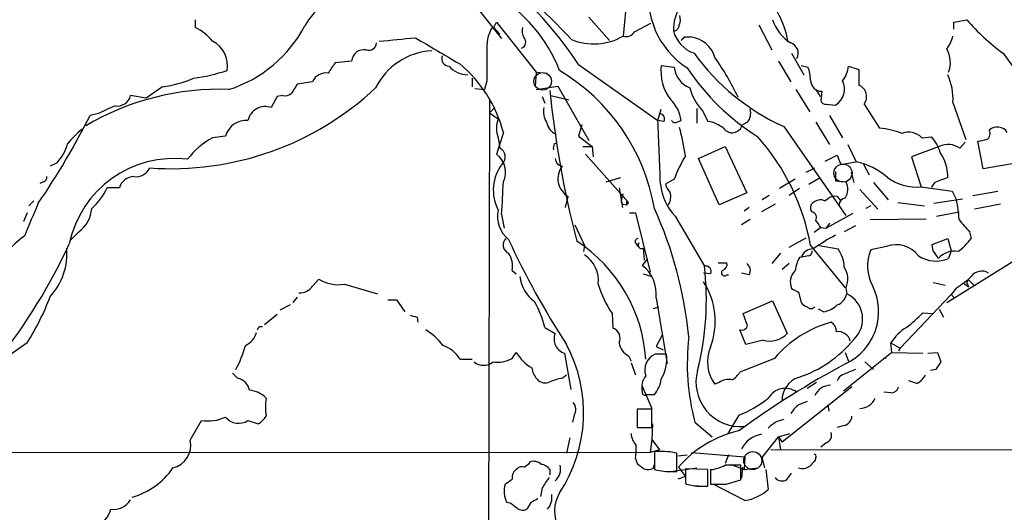
# Model space of a CAD drawing. Extents: x 9 to 1032, y 1429 to 2328.
# Drawn here: x 559 to 656, y 2029 to 2077 of the extents above; entities that cross this region are included whole.
import ezdxf

# ---------------------------------------------------------------- set-up
doc = ezdxf.new("R2010")
doc.units = 0
doc.header["$MEASUREMENT"] = 0
doc.layers.add('MAIN', color=5, linetype='CONTINUOUS')

msp = doc.modelspace()

# ---------------------------------------------------------------- linework, layer by layer
at = {"layer": 'MAIN'}
for p, q in [((619.0827, 2081.6794), (618.5747, 2075.8374)), ((603.4193, 2079.6474), (606.6367, 2075.5834)), ((576.58, 2077.4461), (576.58, 2076.6841)), ((605.8747, 2076.6841), (606.1287, 2077.1921)), ((606.1287, 2077.1921), (610.0233, 2072.2814)), ((615.188, 2077.7001), (617.22, 2075.4141)), ((619.6753, 2076.2608), (621.284, 2077.1074)), ((624.078, 2077.8694), (624.1627, 2077.3614)), ((651.002, 2077.1921), (652.272, 2077.4461)), ((651.002, 2076.5148), (651.002, 2077.1921)), ((605.8747, 2076.6841), (605.7053, 2076.6841)), ((605.8747, 2076.6841), (606.4673, 2076.0068)), ((631.8673, 2076.9381), (633.1373, 2074.4828)), ((624.586, 2075.7528), (625.1787, 2075.7528)), ((635.0847, 2074.1441), (636.27, 2072.0274)), ((655.828, 2074.1441), (659.0453, 2069.6568)), ((591.9047, 2073.3821), (590.296, 2073.2128)), ((633.8147, 2073.3821), (635, 2071.3501)), ((610.0233, 2072.2814), (609.9387, 2070.9268)), ((610.0233, 2072.2814), (611.124, 2072.1968)), ((614.172, 2073.0434), (621.9613, 2067.5401)), ((622.3, 2072.9588), (623.57, 2072.7894)), ((636.016, 2072.9588), (636.6933, 2072.7894)), ((640.6727, 2072.8741), (641.6887, 2072.5354)), ((641.6887, 2072.5354), (641.6887, 2071.0114)), ((588.0947, 2071.3501), (586.5707, 2071.0961)), ((603.758, 2071.6888), (603.758, 2070.8421)), ((605.1973, 2071.4348), (604.9433, 2070.5881)), ((573.3627, 2070.8421), (571.754, 2069.7414)), ((604.012, 2070.6728), (604.9433, 2070.5881)), ((610.0233, 2070.5881), (612.14, 2070.9268)), ((612.14, 2070.9268), (615.188, 2065.5928)), ((635.508, 2070.5881), (636.8627, 2068.3868)), ((637.4553, 2070.5881), (637.8787, 2069.9108)), ((638.048, 2070.4188), (637.9633, 2069.4874)), ((571.754, 2069.7414), (570.23, 2069.9954)), ((584.6233, 2069.9108), (584.0307, 2068.8101)), ((585.1313, 2069.9954), (584.6233, 2069.9108)), ((605.4513, 2069.6568), (604.6893, 1743.9441)), ((610.616, 2069.9108), (610.87, 2069.2334)), ((611.4627, 2069.9954), (613.2407, 2069.5721)), ((650.9173, 2069.3181), (652.1873, 2065.6774)), ((605.4513, 2068.3021), (605.9593, 2068.8101)), ((621.9613, 2067.5401), (622.3, 2068.6408)), ((625.7713, 2068.7254), (625.7713, 2067.2861)), ((626.364, 2068.4714), (626.872, 2067.4554)), ((638.4713, 2069.1488), (639.4027, 2069.0641)), ((642.1967, 2069.1488), (643.7207, 2066.7781)), ((567.0973, 2068.2174), (566.2507, 2068.0481)), ((605.4513, 2068.3021), (606.298, 2067.7094)), ((622.554, 2067.4554), (621.9613, 2067.5401)), ((623.824, 2067.3708), (624.2473, 2067.5401)), ((630.7667, 2067.3708), (630.2587, 2067.1168)), ((637.4553, 2067.3708), (638.81, 2065.1694)), ((638.81, 2068.0481), (640.08, 2065.8468)), ((614.5107, 2067.1168), (614.172, 2066.0161)), ((634.3227, 2066.9474), (640.4187, 2058.2268)), ((579.5433, 2066.0161), (578.2733, 2065.8468)), ((606.806, 2066.3548), (606.1287, 2064.2381)), ((606.298, 2065.8468), (606.4673, 2064.8308)), ((614.172, 2066.0161), (615.5267, 2065.0001)), ((647.8693, 2065.8468), (648.8007, 2065.9314)), ((652.1027, 2065.4234), (651.5947, 2064.8308)), ((653.8807, 2062.7988), (653.3727, 2065.5081)), ((611.8013, 2065.2541), (612.0553, 2065.3388)), ((614.5953, 2065.0001), (615.5267, 2065.0001)), ((615.5267, 2065.0001), (615.6113, 2063.9841)), ((625.9407, 2063.8148), (628.5653, 2065.0001)), ((628.5653, 2065.0001), (630.682, 2060.4281)), ((640.588, 2065.1694), (641.4347, 2063.4761)), ((649.5627, 2065.0001), (646.8533, 2063.9841)), ((614.8493, 2064.2381), (619.0827, 2059.4968)), ((627.9727, 2059.2428), (625.9407, 2063.8148)), ((638.3867, 2063.5608), (639.572, 2064.1534)), ((639.572, 2064.1534), (639.9107, 2063.2221)), ((639.9107, 2063.2221), (641.4347, 2063.4761)), ((646.8533, 2063.9841), (647.7847, 2061.0208)), ((563.0333, 2063.3914), (562.356, 2063.0528)), ((636.524, 2062.4601), (637.3707, 2062.8834)), ((639.4027, 2062.5448), (639.4027, 2061.6134)), ((642.112, 2063.3068), (642.7047, 2062.2061)), ((657.2673, 2063.3914), (653.8807, 2062.7988)), ((616.8813, 2061.5288), (618.3207, 2061.9521)), ((623.57, 2061.7828), (622.7233, 2061.2748)), ((635.4233, 2061.7828), (633.8993, 2060.8514)), ((636.778, 2061.2748), (637.8787, 2061.9521)), ((639.4027, 2061.6134), (640.4187, 2061.5288)), ((640.9267, 2062.4601), (641.1807, 2061.4441)), ((561.6787, 2061.5288), (561.34, 2061.3594)), ((569.1293, 2060.9361), (567.944, 2060.9361)), ((618.1513, 2060.9361), (618.49, 2058.9888)), ((635.8467, 2060.8514), (634.8307, 2060.1741)), ((641.7733, 2060.7668), (643.5513, 2058.8194)), ((643.128, 2061.4441), (644.5673, 2059.7508)), ((647.7847, 2061.0208), (650.8327, 2060.5974)), ((649.1393, 2061.4441), (648.8007, 2061.0208)), ((648.8007, 2061.0208), (648.8853, 2061.0208)), ((650.8327, 2060.5974), (651.256, 2059.7508)), ((652.8647, 2060.1741), (655.32, 2060.5974)), ((560.7473, 2059.6661), (560.2393, 2059.1581)), ((612.902, 2058.9888), (613.156, 2060.0894)), ((618.4053, 2059.6661), (618.5747, 2060.3434)), ((630.682, 2060.4281), (627.9727, 2059.2428)), ((632.8833, 2060.1741), (632.206, 2059.7508)), ((638.302, 2059.6661), (638.6407, 2059.8354)), ((639.572, 2060.0894), (639.9107, 2059.6661)), ((649.0547, 2059.4121), (651.8487, 2059.8354)), ((618.5747, 2059.3274), (618.9133, 2059.2428)), ((618.9133, 2059.5814), (619.0827, 2059.4968)), ((618.9133, 2059.2428), (619.0827, 2059.4968)), ((630.936, 2058.9888), (630.428, 2058.6501)), ((633.476, 2059.3274), (632.1213, 2058.5654)), ((637.1167, 2058.5654), (636.9473, 2058.8194)), ((642.874, 2059.1581), (642.366, 2058.9041)), ((645.4987, 2059.4968), (648.1233, 2059.1581)), ((655.574, 2059.3274), (653.034, 2058.8194)), ((560.07, 2058.4808), (559.7313, 2057.6341)), ((606.6367, 2058.3114), (606.8907, 2056.9568)), ((619.1673, 2058.4808), (619.76, 2058.4808)), ((619.76, 2058.4808), (621.1993, 2052.6388)), ((623.6547, 2058.1421), (626.5333, 2053.2314)), ((631.0207, 2057.8034), (630.174, 2057.2954)), ((641.096, 2058.3961), (638.4713, 2056.9568)), ((642.7893, 2057.8034), (648.2927, 2057.8881)), ((649.3087, 2058.1421), (651.51, 2058.5654)), ((613.8333, 2057.2954), (614.7647, 2055.2634)), ((637.9633, 2057.0414), (637.286, 2056.5334)), ((637.9633, 2057.0414), (638.4713, 2056.9568)), ((638.81, 2057.4648), (638.4713, 2056.9568)), ((641.35, 2057.2108), (640.2493, 2056.6181)), ((565.15, 2056.6181), (564.3033, 2055.7714)), ((634.8307, 2055.0941), (636.524, 2056.0254)), ((648.8853, 2055.3481), (650.4093, 2055.9408)), ((650.4093, 2055.9408), (650.748, 2054.7554)), ((652.526, 2056.6181), (652.6953, 2055.9408)), ((614.7647, 2055.2634), (614.68, 2054.6708)), ((619.8447, 2055.4328), (620.014, 2055.1788)), ((620.522, 2055.0094), (620.6067, 2053.8241)), ((636.9473, 2055.2634), (640.334, 2051.1148)), ((637.794, 2055.2634), (639.6567, 2054.9248)), ((644.398, 2055.1788), (642.874, 2054.8401)), ((648.97, 2054.7554), (648.8853, 2055.3481)), ((620.9453, 2053.9934), (620.4373, 2053.3161)), ((633.984, 2054.5014), (633.1373, 2053.4854)), ((636.778, 2054.2474), (635.8467, 2054.0781)), ((650.3247, 2049.6754), (657.9447, 2054.4168)), ((650.748, 2054.7554), (650.494, 2053.9934)), ((627.888, 2053.5701), (628.7347, 2053.5701)), ((634.8307, 2053.4854), (634.1533, 2052.8928)), ((588.0947, 2051.2841), (588.6873, 2051.9614)), ((607.6527, 2052.8081), (608.076, 2052.4694)), ((620.522, 2052.4694), (621.3687, 2052.2154)), ((627.126, 2052.4694), (626.4487, 2052.5541)), ((628.7347, 2052.3848), (628.904, 2052.3848)), ((630.936, 2052.3848), (630.174, 2052.5541)), ((591.2273, 2051.4534), (594.4447, 2050.5221)), ((640.4187, 2051.1148), (640.5033, 2050.5221)), ((648.97, 2051.6228), (650.1553, 2051.3688)), ((651.256, 2051.1148), (650.748, 2050.4374)), ((652.018, 2051.5381), (652.4413, 2051.1994)), ((652.3567, 2051.4534), (652.4413, 2051.1994)), ((652.4413, 2051.8768), (652.9493, 2051.3688)), ((586.5707, 2050.1834), (586.1473, 2049.6754)), ((621.792, 2050.0988), (622.8927, 2043.6641)), ((635.762, 2050.6914), (636.016, 2049.6754)), ((645.7527, 2045.1881), (650.748, 2050.4374)), ((650.748, 2050.4374), (651.0867, 2050.0988)), ((585.8933, 2049.4214), (584.8773, 2048.9134)), ((595.4607, 2049.9294), (596.3073, 2049.9294)), ((596.3073, 2049.9294), (597.154, 2048.7441)), ((621.538, 2049.0828), (622.046, 2049.2521)), ((630.3433, 2048.5748), (633.222, 2049.8448)), ((633.222, 2049.8448), (634.6613, 2046.6274)), ((638.2173, 2048.7441), (637.7093, 2048.9981)), ((649.5627, 2048.9981), (649.986, 2048.2361)), ((584.6233, 2048.4901), (583.3533, 2047.4741)), ((598.3393, 2048.2361), (598.424, 2047.7281)), ((617.474, 2048.5748), (617.5587, 2047.1354)), ((630.7667, 2047.3894), (630.3433, 2048.5748)), ((647.954, 2048.6594), (648.8853, 2048.5748)), ((582.8453, 2047.3048), (583.184, 2047.3048)), ((610.87, 2047.2201), (611.886, 2046.6274)), ((622.3847, 2046.4581), (621.792, 2045.3574)), ((630.5973, 2045.5268), (630.0047, 2046.9661)), ((560.07, 2045.6961), (555.8367, 2042.7328)), ((621.792, 2045.3574), (622.4693, 2045.0188)), ((621.792, 2045.3574), (622.4693, 2045.0188)), ((632.2907, 2045.9501), (630.5973, 2045.5268)), ((644.906, 2044.7648), (644.8213, 2045.6961)), ((644.8213, 2045.6961), (645.7527, 2045.1881)), ((645.7527, 2045.1881), (645.5833, 2044.9341)), ((607.6527, 2044.1721), (608.076, 2044.7648)), ((612.8173, 2044.6801), (613.41, 2041.1241)), ((619.0827, 2044.4261), (619.3367, 2043.9181)), ((622.808, 2044.5954), (621.7073, 2044.5954)), ((633.3913, 2044.1721), (630.0047, 2042.8174)), ((644.906, 2044.7648), (640.1647, 2040.9548)), ((640.334, 2044.7648), (640.6727, 2043.9181)), ((644.2287, 2044.3414), (644.3133, 2044.1721)), ((644.906, 2044.7648), (647.954, 2044.6801)), ((648.462, 2044.6801), (649.3933, 2044.7648)), ((649.3933, 2044.7648), (649.732, 2043.8334)), ((602.5727, 2044.0874), (603.758, 2044.0874)), ((619.3367, 2043.7488), (619.76, 2042.5634)), ((642.2813, 2043.8334), (643.128, 2043.0714)), ((580.7287, 2042.2248), (580.2207, 2042.7328)), ((612.5633, 2042.2248), (612.9867, 2042.5634)), ((649.224, 2043.0714), (648.716, 2042.9868)), ((620.4373, 2041.4628), (621.3687, 2039.2614)), ((627.9727, 2041.8014), (627.5493, 2041.6321)), ((641.0113, 2041.3781), (634.1533, 2035.9594)), ((637.54, 2041.8014), (636.6087, 2041.2088)), ((647.3613, 2041.7168), (646.5993, 2041.9708)), ((620.8607, 2040.6161), (621.6227, 2040.6161)), ((644.8213, 2040.7854), (644.144, 2040.8701)), ((638.6407, 2039.6001), (638.7253, 2039.0074)), ((613.7487, 2038.5841), (613.5793, 2037.9068)), ((621.3687, 2039.1768), (619.9293, 2039.1768)), ((619.9293, 2039.1768), (619.9293, 2037.3988)), ((619.9293, 2038.6688), (619.9293, 2037.6528)), ((621.3687, 2037.3988), (621.3687, 2039.1768)), ((629.92, 2038.5841), (628.8193, 2036.8061)), ((576.072, 2036.1288), (577.1727, 2038.0761)), ((581.7447, 2038.0761), (582.7607, 2037.7374)), ((619.9293, 2037.3988), (621.3687, 2037.3988)), ((621.4533, 2037.7374), (621.3687, 2036.2134)), ((625.602, 2037.9068), (627.2953, 2036.4674)), ((640.2493, 2037.5681), (639.572, 2037.3988)), ((632.206, 2034.4354), (633.8147, 2036.4674)), ((633.8147, 2036.4674), (634.9153, 2036.8061)), ((633.8147, 2036.4674), (633.984, 2035.1974)), ((633.8147, 2036.4674), (634.1533, 2035.9594)), ((613.3253, 2036.3828), (612.9867, 2034.8588)), ((621.3687, 2036.2134), (621.1993, 2034.9434)), ((621.3687, 2036.2134), (622.1307, 2035.1974)), ((638.4713, 2035.8748), (637.9633, 2035.4514)), ((621.1993, 2034.9434), (505.968, 2034.8588)), ((622.1307, 2035.1974), (621.1993, 2034.9434)), ((621.9613, 2035.0281), (621.6227, 2035.0281)), ((621.6227, 2035.0281), (621.6227, 2033.2501)), ((623.824, 2033.0808), (623.824, 2034.8588)), ((623.9087, 2034.6048), (624.84, 2034.6894)), ((625.2633, 2034.9434), (630.5127, 2034.5201)), ((628.904, 2034.6894), (628.5653, 2033.8428)), ((630.5127, 2034.5201), (630.428, 2033.2501)), ((843.1107, 2034.7741), (633.0527, 2035.1974)), ((609.346, 2033.8428), (609.4307, 2034.0121)), ((619.76, 2034.3508), (619.9293, 2033.8428)), ((621.538, 2033.4194), (621.6227, 2033.7581)), ((629.158, 2033.7581), (630.428, 2033.2501)), ((630.0893, 2032.2341), (630.0893, 2033.6734)), ((632.46, 2033.4194), (632.206, 2034.4354)), ((637.4553, 2034.4354), (637.3707, 2034.0968)), ((611.378, 2033.2501), (611.378, 2032.7421)), ((623.2313, 2033.0808), (625.7713, 2033.4194)), ((623.4853, 2033.0808), (623.824, 2033.0808)), ((624.6707, 2032.5728), (623.9087, 2032.3188)), ((623.9933, 2033.5041), (624.6707, 2032.5728)), ((626.872, 2033.2501), (624.6707, 2033.3348)), ((626.872, 2031.6414), (626.872, 2033.2501)), ((627.126, 2033.2501), (627.126, 2031.8108)), ((630.2587, 2033.5041), (630.174, 2032.4034)), ((630.428, 2033.2501), (631.7827, 2033.4194)), ((632.5447, 2033.2501), (632.7987, 2031.3028)), ((634.6613, 2032.3188), (635.0847, 2032.9114)), ((624.6707, 2031.9801), (624.7553, 2031.8108)), ((625.7713, 2031.6414), (626.7027, 2031.6414)), ((626.11, 2031.6414), (626.872, 2031.6414)), ((630.5127, 2030.2021), (627.38, 2031.8108)), ((628.65, 2031.8108), (630.0893, 2032.2341)), ((610.616, 2031.4721), (610.4467, 2030.6254)), ((607.4833, 2029.9481), (607.1447, 2030.0328)), ((609.5153, 2030.0328), (609.092, 2029.3554))]:
    msp.add_line(p, q, dxfattribs=at)
at = {"layer": 'MAIN', "color": 5}
for centre, radius in [((610.6583, 2071.3925), 0.8616), ((640.1223, 2062.3755), 0.8904), ((631.2746, 2034.1391), 0.8828)]:
    msp.add_circle(centre, radius, dxfattribs=at)
at = {"layer": 'MAIN'}
for centre, radius, start, end in [((534.0249, 1999.9335), 109.6611, 43.557333, 49.473959), ((597.6034, 2070.6275), 12.0104, 97.822661, 148.776566), ((586.4119, 2055.2738), 32.9603, 32.623835, 55.253922), ((629.3465, 2079.6741), 8.2994, 169.011217, 237.112418), ((598.1704, 2066.9208), 15.1819, 21.361439, 58.760394), ((628.063, 2076.3947), 4.578, 116.430719, 180.617029), ((625.31, 2073.5599), 9.5852, 10.124083, 39.426725), ((793.4264, 2034.6669), 174.5652, 165.843211, 166.072362), ((637.2654, 2078.7565), 4.2504, 197.956664, 237.792859), ((668.8711, 2091.7563), 21.916, 220.764855, 233.477393), ((574.3787, 2072.197), 4.998, 38.809481, 63.868164), ((575.9274, 2082.8538), 12.8874, 287.869907, 332.25086), ((608.8856, 2074.7628), 3.7156, 148.86276, 186.946947), ((610.0231, 2076.3877), 1.3865, 167.655866, 211.266381), ((618.8709, 2076.7097), 0.9212, 251.244461, 330.83605), ((623.553, 2076.7942), 0.4539, 261.421795, 345.960695), ((626.623, 2077.2032), 3.2528, 195.290187, 250.127804), ((577.0314, 2072.9092), 2.7202, 350.298401, 62.835853), ((593.5981, 2075.2024), 0.7631, 250.55122, 356.822252), ((511.7177, 2964.4916), 893.018, 275.3262708, 275.5554554), ((1235.3413, 3153.919), 1252.4425, 239.4198657, 239.6490441), ((608.3854, 2075.2415), 0.622, 288.62139, 43.306123), ((615.6895, 2080.8464), 5.7805, 247.685424, 299.94208), ((539.7417, 2160.2584), 119.7487, 314.885409, 315.114592), ((624.8593, 2072.9814), 2.7897, 15.36932, 83.425746), ((634.6728, 2074.1556), 1.0564, 330.545049, 71.957799), ((646.6934, 2077.0351), 4.3904, 325.801392, 344.16915), ((593.1556, 2073.2377), 1.2593, 81.395666, 173.4151), ((600.1868, 2067.8013), 6.6094, 93.539996, 153.432235), ((1324.8467, 2072.8741), 719.6508, 179.8854085, 180.1145915), ((643.546, 2087.2176), 22.2699, 215.94772, 245.533624), ((647.9209, 2073.2401), 2.7459, 339.565331, 28.906048), ((843.9687, 1903.3722), 305.2797, 146.196642, 146.425815), ((601.5143, 2073.636), 0.7631, 160.55122, 266.822252), ((607.1316, 2059.1184), 25.102, 25.249876, 35.571721), ((573.4702, 2091.9665), 20.4898, 278.251033, 287.73795), ((589.386, 2070.8208), 1.3955, 80.401335, 157.711423), ((603.374, 2074.5861), 2.559, 221.990541, 269.120043), ((594.2303, 2063.1007), 12.9899, 14.507699, 50.528081), ((602.2128, 2055.5346), 19.7002, 9.848228, 59.16897), ((626.8156, 2072.3791), 4.5526, 172.684542, 218.06583), ((626.0014, 2073.0255), 2.4428, 185.546292, 248.195106), ((644.4172, 2085.8265), 23.5679, 213.832135, 237.582172), ((632.7303, 2071.3364), 4.221, 2.484836, 20.135029), ((637.6936, 2073.2592), 3.0039, 322.60213, 352.634379), ((571.6921, 2082.7655), 12.0399, 277.97585, 293.07368), ((638.0239, 2071.4954), 1.0769, 178.722951, 271.282368), ((638.4374, 2070.622), 1.8327, 301.783024, 26.327369), ((645.1405, 2069.6372), 5.7856, 356.838298, 24.4015), ((578.9494, 2044.7212), 25.8837, 87.935164, 120.461808), ((574.2023, 2092.1237), 29.3163, 265.873431, 313.212407), ((585.3852, 2070.8991), 0.9387, 254.30697, 316.199962), ((798.0099, 1943.6618), 246.8725, 148.922651, 149.151814), ((705.5165, 2079.5389), 94.5711, 185.482507, 194.608525), ((629.9737, 2071.9725), 5.0287, 193.98291, 224.125016), ((641.2441, 2069.8896), 1.2067, 322.129181, 68.380224), ((568.9092, 2070.3256), 1.3614, 261.416379, 345.963757), ((620.7772, 2067.075), 3.5011, 7.633899, 45.497588), ((638.4036, 2069.5976), 0.4539, 194.051552, 278.578205), ((576.2737, 2050.9237), 19.5775, 112.740059, 117.951359), ((583.4403, 2067.1804), 1.7333, 70.085801, 168.022986), ((612.5917, 2068.3868), 1.8553, 166.811644, 213.203564), ((629.6237, 2068.2598), 1.448, 322.125016, 15.255119), ((501.3886, 2100.3902), 72.4783, 325.571012, 333.497842), ((581.5878, 2065.4148), 2.1311, 85.777806, 163.611067), ((608.7531, 2066.7781), 2.6258, 159.22662, 200.77338), ((612.7413, 2067.7495), 1.7436, 192.544134, 243.771478), ((331.7322, 2052.6362), 290.6115, 1.703402, 2.939682), ((622.1139, 2067.7095), 0.5082, 329.999205, 88.105497), ((623.6546, 2067.7093), 0.3785, 206.551513, 296.585359), ((626.3972, 2064.3339), 3.1574, 50.724638, 81.351241), ((570.8661, 2059.8762), 8.6828, 128.266339, 141.729436), ((604.5432, 2061.2589), 20.3227, 7.947413, 16.006467), ((629.2474, 2067.3869), 1.0467, 215.56695, 345.04637), ((643.092, 2059.0304), 7.7732, 68.649463, 85.360804), ((646.5743, 2064.5803), 1.8113, 44.362537, 111.107686), ((653.8806, 2066.2701), 0.6826, 299.745922, 29.745922), ((655.2552, 2065.7321), 1.1747, 32.01107, 131.728725), ((581.7762, 2059.3012), 7.424, 118.153613, 143.375525), ((615.2371, 2051.3372), 22.0624, 10.250911, 41.414204), ((646.3943, 2063.5975), 3.3523, 13.980697, 44.123764), ((611.472, 2277.2379), 215.836, 281.194029, 281.423217), ((559.297, 2066.6378), 4.9496, 319.013245, 343.766327), ((606.032, 2063.9751), 0.9601, 315.886208, 63.037272), ((612.6479, 2064.8309), 0.9465, 153.440363, 190.316217), ((650.4242, 2063.0615), 2.1214, 56.51293, 113.960021), ((574.5179, 2053.2912), 10.5195, 82.900723, 168.253395), ((604.8374, 2062.476), 2.1846, 334.305275, 53.765338), ((612.672, 2063.8314), 0.7862, 181.209884, 262.052332), ((636.9189, 2056.7633), 14.2614, 149.185826, 159.39256), ((640.1577, 2057.1121), 6.4909, 48.216184, 78.653713), ((646.1929, 2061.9895), 4.2165, 359.491793, 34.990016), ((570.7987, 2063.4178), 1.4, 260.544406, 337.560207), ((610.0428, 2060.6937), 4.2262, 141.807061, 207.614007), ((614.1807, 2061.8353), 2.0244, 143.029346, 239.590564), ((561.5687, 2061.969), 0.4537, 284.030118, 8.594459), ((570.5976, 2060.5076), 1.5295, 91.082691, 163.730955), ((647.3388, 2065.7594), 4.7595, 233.124083, 275.375676), ((776.7914, 1744.1553), 342.0047, 111.68683, 111.915982), ((561.785, 2063.9678), 6.8647, 312.469071, 333.79179), ((315.8293, 2075.2269), 291.2989, 356.671007, 357.304718), ((627.5987, 2061.8513), 5.4142, 186.112422, 223.242718), ((624.3499, 2061.68), 1.6763, 193.988163, 224.129898), ((639.0719, 2060.7931), 1.5346, 325.328224, 28.645918), ((618.5746, 2059.5391), 0.2116, 143.124688, 270.027065), ((621.8625, 2060.0378), 1.3692, 324.506102, 20.29843), ((637.9061, 2058.8572), 0.9006, 63.921483, 126.475463), ((639.318, 2059.1864), 0.938, 74.289525, 136.222366), ((640.4833, 2059.1915), 0.7437, 101.580372, 176.045009), ((641.3407, 2057.4673), 10.1748, 1.892963, 12.969124), ((1364.8054, 1719.1339), 872.7073, 157.0510359, 157.2802224), ((563.3251, 2059.1277), 3.103, 306.023436, 355.867681), ((609.1708, 2058.1301), 2.9358, 168.113252, 230.767168), ((534.2633, 2059.4121), 84.6502, 359.885409, 0.114591), ((584.9688, 2042.3021), 40.2385, 5.686011, 24.367651), ((637.558, 2058.9787), 0.6311, 107.263584, 194.619728), ((636.9687, 2058.0152), 0.5698, 328.653381, 74.94421), ((468.3593, 1930.3801), 211.6804, 36.7526, 36.981782), ((948.3572, 2311.2229), 390.3072, 220.487503, 220.716674), ((564.3328, 2049.6244), 7.9732, 124.50645, 159.7443), ((607.6491, 2055.3026), 0.8685, 132.709017, 247.302996), ((685.9088, 2092.2969), 86.6318, 204.87499, 212.674924), ((620.02, 2055.6566), 0.2843, 91.209443, 231.928805), ((648.361, 2039.2549), 19.2376, 117.753367, 125.457492), ((647.3265, 2060.0396), 6.7546, 307.359854, 322.640146), ((512.5028, 2079.2828), 56.9505, 321.829754, 335.242103), ((557.7602, 2054.471), 6.2278, 317.556806, 4.95946), ((605.8034, 2043.1217), 15.0037, 3.690341, 56.873722), ((621.5859, 2054.9655), 1.5863, 159.640107, 172.272411), ((620.3611, 2055.3057), 0.3372, 141.103982, 298.503319), ((637.1907, 2053.6866), 1.2382, 89.509513, 161.567978), ((636.9048, 2053.0198), 3.3469, 2.174636, 34.69288), ((646.489, 2053.2302), 3.9573, 155.994732, 209.457366), ((645.3293, 2052.5773), 2.7632, 37.185903, 109.696645), ((605.5782, 2053.2737), 2.1261, 347.35018, 35.27108), ((613.1318, 2051.8057), 3.0082, 353.274474, 57.124011), ((639.5698, 2052.1313), 4.2014, 152.395041, 170.729815), ((636.6677, 2054.6879), 0.454, 284.057665, 8.549485), ((649.2511, 2056.9063), 3.167, 237.09574, 293.10737), ((458.724, 1927.3744), 228.953, 33.575476, 33.804659), ((651.0443, 2052.6284), 2.0776, 79.4332, 138.928483), ((618.1878, 2050.475), 3.6238, 354.041146, 51.628847), ((598.2172, 2049.9588), 28.5046, 345.842269, 6.592643), ((626.6664, 2052.7234), 0.5251, 331.072569, 104.681922), ((628.124, 2053.4108), 0.6311, 287.263584, 14.619728), ((630.1941, 2052.7932), 0.8469, 331.168162, 54.821748), ((638.4805, 2051.9763), 2.121, 336.035591, 33.494522), ((590.6771, 2055.3065), 3.8922, 239.254116, 278.126563), ((612.0168, 2052.6775), 3.6316, 187.310334, 233.448795), ((628.5061, 2052.5795), 0.3003, 130.43576, 319.578763), ((636.5867, 2051.6653), 1.6308, 135.511778, 202.923638), ((647.791, 2057.1375), 6.9483, 299.912824, 314.896212), ((653.7174, 2051.5078), 1.2431, 57.316005, 145.305138), ((586.8246, 2052.1309), 1.5264, 266.822877, 326.307851), ((626.9047, 2054.771), 11.2841, 197.097951, 213.30589), ((620.357, 2047.8132), 7.23, 339.428929, 32.589287), ((720.1133, 2220.2156), 189.3505, 243.316988, 243.54613), ((637.9212, 2048.7863), 5.6987, 295.993097, 25.996249), ((652.5049, 2051.6439), 0.2414, 105.273852, 232.11877), ((538.1465, 2059.5153), 25.9155, 327.775239, 339.094855), ((638.9984, 2050.8511), 1.5404, 291.860807, 347.668066), ((639.3086, 2048.047), 2.7484, 312.934336, 64.233974), ((602.5294, 2045.3571), 8.5461, 12.5912, 31.011127), ((636.9477, 2050.3533), 1.1522, 216.039438, 252.889228), ((636.9897, 2049.5907), 0.5097, 221.627938, 318.372062), ((637.7942, 2051.2839), 2.5748, 279.457932, 313.667122), ((640.3212, 2217.628), 174.5167, 255.851148, 256.080355), ((640.6723, 2055.1795), 9.7742, 305.479074, 318.158447), ((498.0757, 2089.4654), 94.6752, 333.327151, 333.556307), ((617.2382, 2046.1618), 1.025, 332.977472, 71.778939), ((630.164, 2047.5769), 0.6312, 255.382563, 342.71908), ((641.8889, 2036.9873), 11.1279, 105.157216, 139.785169), ((638.3955, 2046.8054), 1.0918, 359.548696, 57.678121), ((648.9707, 2043.0707), 4.9102, 122.322273, 147.677727), ((580.62, 2047.3085), 2.0595, 295.009667, 343.167257), ((596.4449, 2042.2178), 5.4827, 36.021304, 60.003007), ((613.2431, 2046.0801), 1.4633, 158.036449, 253.083236), ((646.9757, 2043.6301), 22.1267, 173.098783, 194.990581), ((632.9052, 2048.2866), 2.416, 255.264887, 316.625179), ((639.6546, 2045.5893), 1.2191, 13.090083, 97.888153), ((570.0952, 2048.5508), 11.8119, 332.361739, 344.740967), ((599.8029, 2042.3608), 3.2639, 31.938023, 70.744003), ((600.541, 2038.8086), 14.1432, 326.313416, 28.360213), ((619.9522, 2046.0404), 1.8335, 190.823327, 241.692049), ((630.4959, 2043.8197), 3.6699, 156.674307, 216.590746), ((632.1063, 2053.4303), 11.7063, 288.196904, 320.820482), ((606.2556, 2046.5644), 2.7704, 260.324838, 300.284871), ((611.8433, 2047.0081), 4.3846, 210.772371, 239.227629), ((622.3707, 2043.0403), 1.6907, 113.102919, 199.397362), ((618.8311, 2044.138), 4.0031, 330.060369, 6.561), ((604.8587, 2044.945), 1.4502, 230.04065, 309.956321), ((611.505, 2043.4524), 1.9167, 186.338211, 223.209363), ((681.9308, 1966.0231), 88.0419, 118.131957, 126.21028), ((839.9778, 1916.4525), 228.9527, 146.195334, 146.424517), ((580.3687, 2040.6796), 1.5866, 13.106944, 76.885203), ((614.1745, 2034.3428), 8.045, 101.552963, 110.34107), ((622.2157, 2041.3357), 1.8383, 141.550957, 194.671225), ((630.0785, 2041.8438), 4.3745, 164.853438, 274.582643), ((627.929, 2044.1311), 2.4565, 302.329512, 327.670488), ((636.5075, 2040.0758), 2.3547, 108.457263, 181.275084), ((640.4181, 2041.7595), 0.8721, 112.81039, 165.978098), ((767.7149, 1725.3177), 341.9583, 111.686821, 111.916004), ((646.7689, 2043.156), 1.5563, 292.372926, 337.618864), ((610.8942, 2042.7691), 1.0069, 218.661586, 298.718549), ((619.1761, 2042.6159), 3.1599, 320.73815, 351.339859), ((628.8617, 2040.6584), 1.448, 74.744881, 127.874984), ((638.9793, 2039.7696), 1.7798, 92.724474, 154.658724), ((644.8567, 2041.5261), 0.7415, 267.263766, 348.48701), ((581.7571, 2038.6291), 2.4154, 43.032118, 86.27555), ((620.6913, 2040.8137), 0.2602, 167.480746, 310.60607), ((634.4649, 2039.3049), 1.9292, 54.225481, 149.729454), ((590.3305, 2039.3884), 6.8656, 172.560101, 187.439899), ((612.8705, 2039.1634), 1.052, 326.58937, 41.037856), ((625.2914, 2049.7465), 12.084, 292.521826, 308.408115), ((637.5306, 2037.2422), 2.9475, 126.872619, 149.155591), ((720.8482, 1828.1248), 227.9506, 111.687966, 111.917182), ((641.7563, 2040.9379), 1.6766, 270.580969, 336.799166), ((577.8077, 2042.0971), 4.0708, 261.02591, 295.236183), ((580.8298, 2039.4531), 1.6532, 218.906078, 303.600675), ((581.447, 2039.8131), 2.4565, 302.329512, 327.670488), ((639.9166, 2038.6177), 1.1011, 287.587464, 353.832202), ((634.7183, 2035.6538), 2.538, 98.967228, 139.142824), ((621.2491, 2036.9242), 1.916, 183.533805, 222.863878), ((632.3772, 2026.2479), 11.0879, 102.803671, 139.124068), ((632.5688, 2034.079), 2.68, 99.612047, 153.325954), ((638.2033, 2036.6438), 0.8144, 289.213679, 17.656219), ((573.8567, 2035.6295), 2.2709, 283.289061, 12.701491), ((614.0848, 2035.3671), 5.7655, 349.847237, 2.522014), ((622.3191, 2028.6326), 6.4055, 76.411966, 93.202108), ((637.286, 2034.5624), 0.2117, 323.124688, 90), ((608.6263, 2032.9116), 0.6292, 70.338213, 137.731211), ((524.4093, 2160.685), 152.6538, 303.578089, 303.807251), ((609.7693, 2032.9678), 1.0978, 46.044444, 107.964578), ((610.4465, 2032.6571), 1.1043, 32.481141, 85.595723), ((610.8488, 2033.3418), 1.5804, 311.018127, 12.111975), ((747.2679, 2202.9387), 211.6803, 233.018223, 233.247406), ((626.6661, 2037.4724), 4.2473, 276.216247, 296.561431), ((629.3273, 1652.6737), 381.0005, 89.885409, 90.114591), ((636.1429, 2034.605), 1.2453, 252.189246, 305.310901), ((764.1166, 1906.8429), 179.6053, 134.885409, 135.114591), ((568.444, 2037.4337), 7.1649, 285.83698, 325.925123), ((608.7745, 2032.3929), 1.1242, 123.09074, 183.779157), ((621.0027, 2034.144), 0.9009, 243.924158, 306.455225), ((623.1276, 2039.4761), 6.4053, 256.411545, 273.201315), ((963.3204, 2032.6574), 338.6504, 179.885392, 180.114592), ((609.3605, 2031.141), 2.4775, 164.31446, 206.571257), ((480.314, 2201.4148), 211.6804, 306.7526, 306.981782), ((864.966, 1862.6475), 305.2797, 146.196642, 146.425815), ((626.2227, 2038.0446), 6.4042, 256.75405, 268.991666), ((627.888, 2412.8104), 381.0004, 269.885409, 270.114592), ((634.1456, 2032.9423), 0.8091, 214.14965, 309.594323), ((609.8968, 2030.4982), 1.6769, 317.039545, 10.187497), ((615.5391, 2029.1356), 3.7115, 150.484319, 261.93976), ((629.6375, 2034.9439), 4.8219, 280.457464, 310.964488), ((568.5442, 2031.31), 1.972, 262.379821, 328.744251), ((480.822, 1860.3441), 211.6804, 53.018218, 53.2474), ((694.5039, 1860.8522), 189.3281, 116.443679, 116.672862), ((565.9989, 2029.9143), 2.3512, 286.686173, 346.248634), ((608.6961, 2030.165), 0.9012, 233.550995, 296.058953)]:
    msp.add_arc(centre, radius, start, end, dxfattribs=at)

doc.saveas('drawing.dxf')
